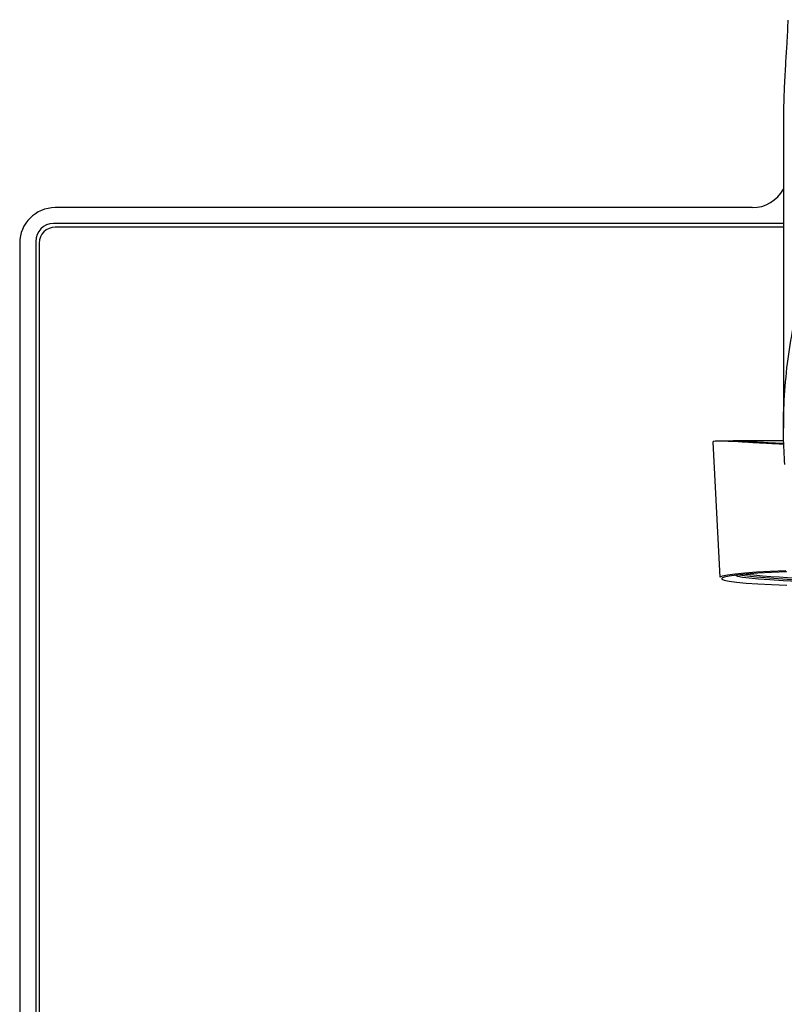
# Model space of a CAD drawing. Units: millimetres. Extents: x 0 to 414, y 0 to 297.
# Drawn here: x 55 to 69, y 154 to 171 of the extents above; entities that cross this region are included whole.
import ezdxf

# ---------------------------------------------------------------- set-up
doc = ezdxf.new("R2010")
doc.units = ezdxf.units.MM

msp = doc.modelspace()

# ---------------------------------------------------------------- linework, layer by layer
at = {"color": 7, "linetype": 'Continuous', "lineweight": 30}
for p, q in [((68.657, 169.339), (68.657, 163.926)), ((68.107, 167.811), (55.844, 167.811)), ((68.657, 167.53), (55.813, 167.53)), ((68.657, 167.468), (55.844, 167.468)), ((55.219, 167.186), (55.219, 130.311)), ((55.5, 167.218), (55.5, 130.28)), ((55.563, 167.186), (55.563, 130.311)), ((67.411, 163.682), (67.535, 161.303)), ((67.694, 163.7), (67.544, 163.7)), ((68.661, 163.705), (67.772, 163.705))]:
    msp.add_line(p, q, dxfattribs=at)
at = {"color": 7, "linetype": 'Continuous', "lineweight": 30, "flags": 128}
for points in [[(67.535, 161.303), (67.541, 161.313), (67.585, 161.331), (67.673, 161.349), (67.804, 161.367), (67.974, 161.383), (68.182, 161.398), (68.424, 161.411), (68.697, 161.423)], [(68.715, 161.399), (68.446, 161.387), (68.206, 161.374), (68, 161.359), (67.832, 161.343), (67.703, 161.326), (67.616, 161.308), (67.572, 161.29), (67.572, 161.272), (67.616, 161.254), (67.703, 161.236), (67.832, 161.219), (68, 161.203), (68.206, 161.188), (68.446, 161.175), (68.715, 161.163)], [(68.919, 161.232), (68.654, 161.243), (68.418, 161.256), (68.218, 161.27), (68.055, 161.286), (67.933, 161.302), (67.855, 161.32), (67.821, 161.337), (67.82, 161.342)]]:
    msp.add_lwpolyline(points, dxfattribs=at)
at = {"color": 7, "linetype": 'Continuous', "lineweight": 30}
for centre, radius, start, end in [((68.107, 168.436), 0.625, 270, 331.4843), ((55.844, 167.186), 0.625, 90, 180), ((55.813, 167.218), 0.313, 90, 180), ((55.844, 167.186), 0.281, 90, 180), ((69.885, 178.625), 17.395, 263.3494, 271.5436), ((69.948, 181.462), 20.199, 264.4396, 271.1506)]:
    msp.add_arc(centre, radius, start, end, dxfattribs=at)
for points, knots in [([(68.679, 163.29), (68.67, 163.453), (68.65, 163.831), (68.663, 164.425), (68.721, 165.073), (68.826, 165.72), (68.979, 166.353), (69.177, 166.968), (69.42, 167.561), (69.714, 168.14), (70.098, 168.753), (70.594, 169.382), (71.197, 169.96), (71.851, 170.428), (72.528, 170.775), (73.253, 171.012), (74.025, 171.128), (74.843, 171.102), (75.661, 170.919), (76.438, 170.589), (77.048, 170.2), (77.522, 169.809), (78.003, 169.339), (78.453, 168.776), (78.855, 168.127), (79.145, 167.557), (79.39, 166.958), (79.599, 166.307), (79.79, 165.476), (79.923, 164.456), (79.897, 163.681), (79.885, 163.29)], [0, 0, 0, 0, 0.022829, 0.052849, 0.083018, 0.113664, 0.14448, 0.174042, 0.203778, 0.234113, 0.26468, 0.304843, 0.34576, 0.381008, 0.417009, 0.451646, 0.487234, 0.525617, 0.565402, 0.60369, 0.643083, 0.666168, 0.689424, 0.737019, 0.766438, 0.796077, 0.826349, 0.856813, 0.891669, 0.945391, 1, 1, 1, 1]), ([(68.732, 171.114), (68.731, 171.056), (68.729, 170.937), (68.712, 170.659), (68.689, 170.313), (68.669, 169.925), (68.657, 169.593), (68.658, 169.397), (68.658, 169.339)], [0, 0, 0, 0, 0.18955, 0.384642, 0.574179, 0.769161, 0.931859, 1, 1, 1, 1]), ([(68.664, 163.644), (68.607, 163.647), (68.419, 163.656), (68.144, 163.672), (67.847, 163.689), (67.619, 163.7), (67.472, 163.7), (67.406, 163.694), (67.417, 163.685), (67.419, 163.682)], [0, 0, 0, 0, 0.072193, 0.239604, 0.413752, 0.592984, 0.766429, 0.945011, 1, 1, 1, 1]), ([(68.663, 163.656), (68.663, 163.656), (68.527, 163.662), (68.302, 163.674), (68.005, 163.689), (67.8, 163.699), (67.723, 163.699), (67.694, 163.699)], [0, 0, 0, 0, 0.001172, 0.279967, 0.550954, 0.829833, 1, 1, 1, 1])]:
    msp.add_open_spline(points, degree=3, knots=knots, dxfattribs=at)

doc.saveas('drawing.dxf')
